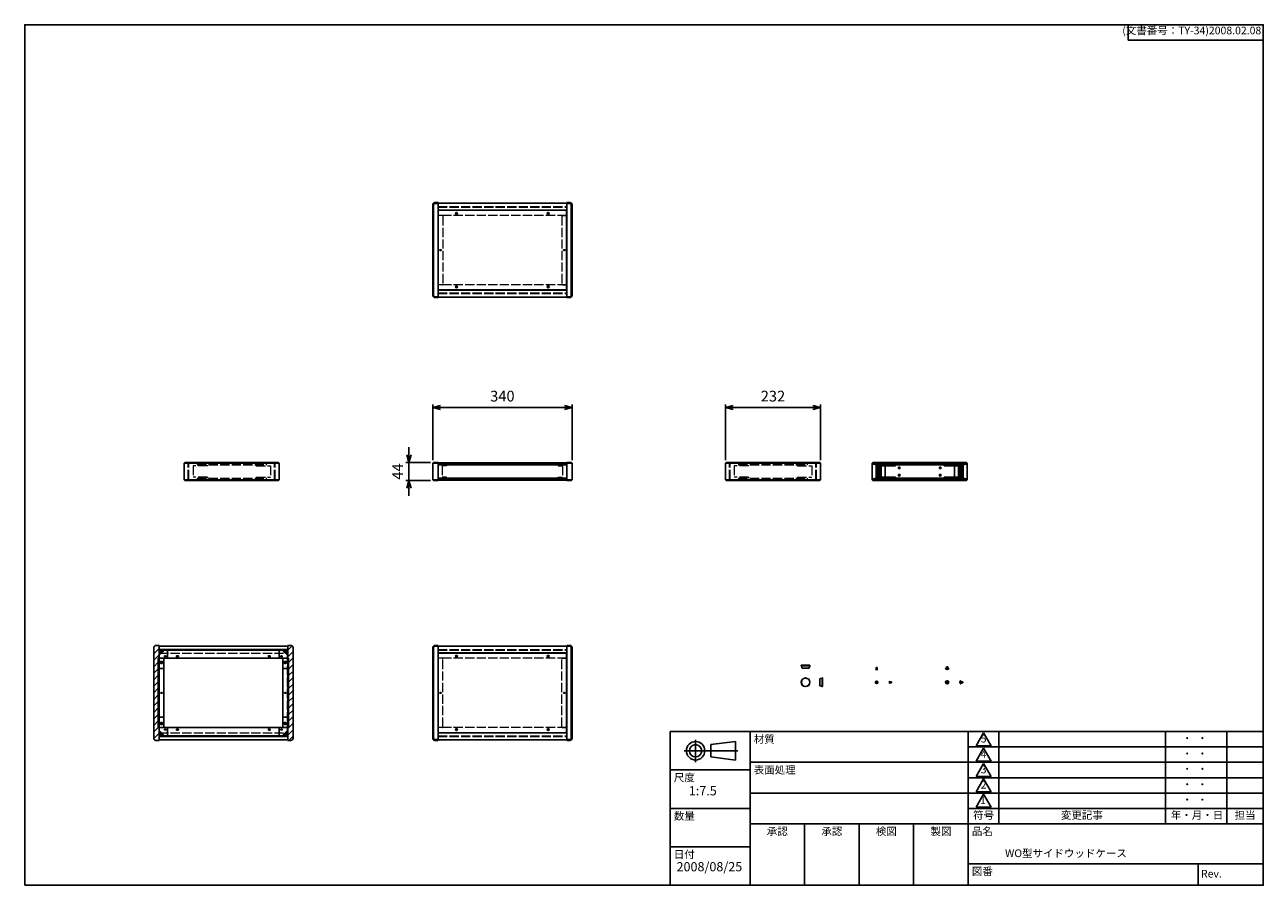
# Model space of a CAD drawing. Units: millimetres. Extents: x 0 to 3023, y 0 to 2100.
import ezdxf
from ezdxf.enums import TextEntityAlignment as Align

# ---------------------------------------------------------------- set-up
doc = ezdxf.new("R2010")
doc.units = ezdxf.units.MM
doc.header["$LTSCALE"] = 7.5
doc.linetypes.add('AM_ISO02W050x2', pattern=[3.75, 3, -0.75])
doc.linetypes.add('gen7a', pattern=[6.875, 4.75, -0.875, 0.375, -0.875])
doc.layers.add('7A', color=4, linetype='gen7a')
doc.layers.add('RAHM2', color=1, linetype='Continuous')
for name, color, linetype, lineweight in [('AM_5', 3, 'Continuous', 25), ('AM_8', 1, 'Continuous', 25), ('側板', 7, 'Continuous', 25), ('側板0', 7, 'AM_ISO02W050x2', 13), ('固定金具', 6, 'Continuous', 25), ('固定金具0', 6, 'AM_ISO02W050x2', 13), ('天板', 3, 'Continuous', 25), ('天板0', 3, 'AM_ISO02W050x2', 13), ('底板', 4, 'Continuous', 25), ('ｺﾞﾑ足', 8, 'Continuous', 25), ('ﾊﾟﾈﾙ', 5, 'Continuous', 25), ('ﾊﾟﾈﾙ0', 5, 'AM_ISO02W050x2', 13), ('ﾋﾞｽ', 8, 'Continuous', 25), ('ﾋﾞｽ0', 8, 'AM_ISO02W050x2', 13), ('ﾌﾚｰﾑ', 2, 'Continuous', 25), ('ﾌﾚｰﾑ0', 2, 'AM_ISO02W050x2', 13)]:
    doc.layers.add(name, color=color, linetype=linetype, lineweight=lineweight)
doc.styles.get("Standard").update_dxf_attribs({"font": 'ISOCP.SHX', "bigfont": 'EXTFONT.SHX'})
doc.dimstyles.new('AM_ISO$0', dxfattribs={"dimtxt": 3.5, "dimasz": 2.5, "dimexe": 1, "dimexo": 1, "dimgap": 1.5, "dimtad": 1, "dimdsep": 46, "dimtxsty": 'Standard', "dimblk": 'OPEN30', "dimcen": 0, "dimclrd": 256, "dimclre": 256, "dimclrt": 2, "dimadec": 0, "dimazin": 2, "dimtp": 0.1, "dimtm": 0.1, "dimtfac": 0.71, "dimtmove": 0, "dimatfit": 3, "dimldrblk": 'OPEN30', "dimfxl": 0, "dimlwd": -1, "dimlwe": -1, "dimarcsym": 0})

# ---------------------------------------------------------------- blocks, each defined once
blk = doc.blocks.new('TK-A3')
for p, q in [((359, 280), (359, 275)), ((359, 275), (403, 275))]:
    blk.add_line(p, q)
blk.add_lwpolyline([(0, 0), (403, 0), (403, 280), (0, 280)], close=True)
at = {"insert": (402.36, 276.11), "char_height": 2.5, "width": 43.0784, "attachment_point": 9}
blk.add_mtext('(文書番号：TY-34)2008.02.08', dxfattribs=at)
blk = doc.blocks.new('TK-TITLE')
for p, q in [((-193, 50), (-193, 0)), ((0, 50), (-193, 50)), ((-167, 50), (-167, 0)), ((-96, 50), (-96, 0)), ((0, 0), (0, 50)), ((-179.72, 45.75), (-171.72, 46.75)), ((-179.72, 41.75), (-179.72, 45.75)), ((-171.72, 46.75), (-171.72, 40.75)), ((-171.72, 40.75), (-179.72, 41.75)), ((-167, 37.5), (-193, 37.5)), ((-167, 40), (-96, 40)), ((-167, 30), (-96, 30)), ((-167, 25), (-193, 25)), ((-167, 20), (-96, 20)), ((-149.25, 20), (-149.25, 0)), ((-131.5, 20), (-131.5, 0)), ((-113.75, 20), (-113.75, 0)), ((-96, 20), (0, 20)), ((-167, 12.5), (-193, 12.5)), ((-96, 7), (0, 7)), ((-21.18, 0), (-21.18, 7)), ((-193, 0), (0, 0))]:
    blk.add_line(p, q)
for radius in [3, 2]:
    blk.add_circle((-184.72, 43.75), radius)
at = {"layer": '7A'}
for q in [(-184.72, 47.32), (-188.44, 43.75), (-170.94, 43.75), (-184.72, 40.04)]:
    blk.add_line((-184.72, 43.75), q, dxfattribs=at)
at = {"layer": 'RAHM2'}
for p, q in [((-91, 49.6), (-93.42, 45.4)), ((-88.58, 45.4), (-91, 49.6)), ((-86, 50), (-86, 20)), ((-31.82, 50), (-31.82, 20)), ((-11.82, 50), (-11.82, 20)), ((-96, 45), (0, 45)), ((-93.42, 45.4), (-88.58, 45.4)), ((-91, 44.6), (-93.42, 40.4)), ((-88.58, 40.4), (-91, 44.6)), ((-93.42, 40.4), (-88.58, 40.4)), ((-96, 40), (0, 40)), ((-91, 39.6), (-93.42, 35.4)), ((-88.58, 35.4), (-91, 39.6)), ((-96, 35), (0, 35)), ((-93.42, 35.4), (-88.58, 35.4)), ((-91, 34.6), (-93.42, 30.4)), ((-88.58, 30.4), (-91, 34.6)), ((-96, 30), (0, 30)), ((-93.42, 30.4), (-88.58, 30.4)), ((-91, 29.6), (-93.42, 25.4)), ((-88.58, 25.4), (-91, 29.6)), ((-96, 25), (0, 25)), ((-93.42, 25.4), (-88.58, 25.4))]:
    blk.add_line(p, q, dxfattribs=at)
for tag, p, height in [('GEN-TITLE-MAT1', (-148.96, 43.3), 3), ('GEN-TITLE-MAT2', (-148.96, 33.3), 3), ('GEN-TITLE-DES1', (-84.14, 12.83), 3.5), ('GEN-TITLE-DES2', (-84, 9.15), 2.5), ('GEN-TITLE-NR1', (-84, 2), 3), ('GEN-TITLE-NR2', (-8, 1.71), 2.5)]:
    blk.add_attdef(tag, p, '', height=height)
for tag, p in [('GEN-TITLE-SCA', (-177.82, 28.3)), ('GEN-TITLE-QTY', (-175.61, 15.8))]:
    blk.add_attdef(tag, text='', height=3).set_placement(p, align=Align.BOTTOM_RIGHT)
blk.add_attdef('GEN-TITLE-DAT', text='', height=3).set_placement((-180.22, 3.59), align=Align.BOTTOM_CENTER)
for s, p in [('5', (-91, 45.65)), ('4', (-91, 40.65)), ('3', (-91, 35.65)), ('2', (-91, 30.65)), ('1', (-91.19, 25.65))]:
    blk.add_text(s, height=2.5, dxfattribs=at).set_placement(p, align=Align.BOTTOM_CENTER)
at = {"layer": 'RAHM2', "char_height": 2.5}
for s, insert, width, attachment_point in [('材質', (-165.8, 48.8), 60, 1), ('・  ・   ', (-22.28, 47.5), 20, 5), ('・  ・   ', (-22.28, 42.5), 20, 5), ('尺度', (-191.8, 36.3), 20, 1), ('表面処理', (-165.8, 38.8), 60, 1), ('・  ・   ', (-22.28, 37.5), 20, 5), ('・  ・   ', (-22.28, 32.5), 20, 5), ('・  ・   ', (-22.28, 27.5), 20, 5), ('符号', (-91, 22.5), 10, 5), ('変更記事', (-59, 22.5), 45, 5), ('年・月・日', (-21.56, 22.5), 20, 5), ('担当', (-5.91, 22.5), 15, 5), ('数量', (-191.8, 23.8), 20, 1), ('承認', (-158.13, 18.8), 17, 2), ('承認', (-140.38, 18.8), 17, 2), ('検図', (-122.63, 18.8), 17, 2), ('製図', (-104.88, 18.8), 17, 2), ('品名', (-94.8, 18.8), 90, 1), ('日付', (-191.8, 11.3), 60, 1), ('図番', (-94.8, 5.8), 90, 1), ('Rev.', (-16.86, 3.43), 7.9365, 5)]:
    blk.add_mtext(s, dxfattribs=dict(at, insert=insert, width=width, attachment_point=attachment_point))
blk = doc.blocks.new('A$C167B40D0')
at = {"layer": 'ﾋﾞｽ'}
for p, q in [((-1.9, -0.4), (-1.9, 0.4)), ((-1.9, 0.4), (-1.6, 0.4)), ((-0.4, 1.6), (-0.4, 1.8)), ((-0.4, 1.8), (0.4, 1.8)), ((0.4, 1.8), (0.4, 1.6)), ((1.6, 0.4), (1.8, 0.4)), ((1.8, 0.4), (1.8, -0.4)), ((-1.6, -0.4), (-1.9, -0.4)), ((-0.4, -1.9), (-0.4, -1.6)), ((0.4, -1.9), (-0.4, -1.9)), ((0.4, -1.6), (0.4, -1.9)), ((1.8, -0.4), (1.6, -0.4))]:
    blk.add_line(p, q, dxfattribs=at)
for radius in [3.9, 3.15]:
    blk.add_circle((0, 0), radius, dxfattribs=at)
for centre, start, end in [((-1.6, 1.6), 270, 0), ((1.6, 1.6), 180, 270), ((-1.6, -1.6), 0, 90), ((1.6, -1.6), 90, 180)]:
    blk.add_arc(centre, 1.18, start, end, dxfattribs=at)
blk = doc.blocks.new('A$C0B91240F')
at = {"layer": 'ﾋﾞｽ'}
for p, q in [((-1.8, 0.4), (-1.6, 0.4)), ((-1.8, -0.4), (-1.8, 0.4)), ((-0.4, 1.6), (-0.4, 1.8)), ((-0.4, 1.8), (0.4, 1.8)), ((0.4, 1.8), (0.4, 1.6)), ((1.6, 0.4), (1.8, 0.4)), ((1.8, 0.4), (1.8, -0.4)), ((-1.6, -0.4), (-1.8, -0.4)), ((-0.4, -1.8), (-0.4, -1.6)), ((0.4, -1.8), (-0.4, -1.8)), ((0.4, -1.6), (0.4, -1.8)), ((1.8, -0.4), (1.6, -0.4))]:
    blk.add_line(p, q, dxfattribs=at)
blk.add_circle((0, 0), 3, dxfattribs=at)
for centre, start, end in [((-1.6, 1.6), 270, 0), ((1.6, 1.6), 180, 270), ((-1.6, -1.6), 0, 90), ((1.6, -1.6), 90, 180)]:
    blk.add_arc(centre, 1.15, start, end, dxfattribs=at)
blk = doc.blocks.new('A$C27853CC4')
at = {"layer": 'ﾋﾞｽ'}
for p, q in [((0, 3), (0, -3)), ((0, 3), (0.2, 3)), ((1.9, 1.3), (0.2, 3)), ((0.2, -3), (0.2, 3)), ((2.8, 1.5), (2, 1.3)), ((5, 1.5), (2.8, 1.5)), ((2.8, -1.5), (2.8, 1.5)), ((5, 1.5), (5, -1.5)), ((0, -3), (0.2, -3)), ((0.2, -3), (1.9, -1.3)), ((2, -1.3), (2.8, -1.5)), ((2.8, -1.5), (5, -1.5))]:
    blk.add_line(p, q, dxfattribs=at)
for centre, start, end in [((2.1, 1.6), 225, 270), ((2.1, -1.5), 90, 135)]:
    blk.add_arc(centre, 0.3, start, end, dxfattribs=at)
at = {"layer": 'ﾋﾞｽ0'}
for p, q in [((1.8, -1.5), (1.8, 1.5)), ((2.1, 1.2), (5, 1.2)), ((5, -1.2), (2.1, -1.2))]:
    blk.add_line(p, q, dxfattribs=at)
blk = doc.blocks.new('A$C04390E27')
at = {"layer": 'ﾋﾞｽ'}
for p, q in [((-0.5, 3.1), (-1.8, 3)), ((-1.8, 3), (-1.8, -3)), ((-0.5, -3.9), (-0.5, 3.9)), ((-0.5, 3.9), (0, 3.9)), ((0, -3.9), (0, 3.9)), ((0, 1.3), (0.7, 1.5)), ((4.5, 1.5), (0.7, 1.5)), ((0.7, -1.5), (0.7, 1.5)), ((4.5, -1.5), (4.5, 1.5)), ((-0.5, -3.1), (-1.8, -3)), ((-0.5, -3.9), (0, -3.9)), ((0, -1.3), (0.7, -1.5)), ((0.7, -1.5), (4.5, -1.5))]:
    blk.add_line(p, q, dxfattribs=at)
blk.add_arc((5.6, 0), 7.98, 157.6435, 202.3565, dxfattribs=at)
at = {"layer": 'ﾋﾞｽ0'}
for p, q in [((0, 1.2), (4.5, 1.2)), ((0, -1.2), (4.5, -1.2))]:
    blk.add_line(p, q, dxfattribs=at)
blk = doc.blocks.new('_Open30')
at = {"color": 0, "linetype": 'ByBlock', "lineweight": -2}
for p, q in [((-1, 0.27), (0, 0)), ((0, 0), (-1, -0.27)), ((0, 0), (-1, 0))]:
    blk.add_line(p, q, dxfattribs=at)
blk = doc.blocks.new('*D18')
at = {"layer": 'AM_5'}
for p, q in [((1710, 1037.2), (1710, 1173.4)), ((1923.3, 1165.9), (1728.8, 1165.9)), ((1942, 1037.2), (1942, 1173.4))]:
    blk.add_line(p, q, dxfattribs=at)
at = {"layer": 'Defpoints', "color": 0}
for p in [(1710, 1165.9), (1710, 1029.7), (1942, 1029.7)]:
    blk.add_point(p, dxfattribs=at)
at = {"layer": 'AM_5', "xscale": 18.75, "yscale": 18.75, "zscale": 18.75, "rotation": 180}
blk.add_blockref('_Open30', (1710, 1165.9), dxfattribs=at)
at = {"layer": 'AM_5', "xscale": 18.75, "yscale": 18.75, "zscale": 18.75}
blk.add_blockref('_Open30', (1942, 1165.9), dxfattribs=at)
at = {"layer": 'AM_5', "color": 2, "insert": (1826, 1190.3), "char_height": 26.25, "attachment_point": 5}
blk.add_mtext('232', dxfattribs=at)
blk = doc.blocks.new('*D19')
at = {"layer": 'AM_5'}
for p, q in [((995.6, 1037.2), (995.6, 1173.4)), ((1316.8, 1165.9), (1014.3, 1165.9)), ((1335.6, 1037.2), (1335.6, 1173.4))]:
    blk.add_line(p, q, dxfattribs=at)
at = {"layer": 'Defpoints', "color": 0}
for p in [(995.6, 1165.9), (995.6, 1029.7), (1335.6, 1029.7)]:
    blk.add_point(p, dxfattribs=at)
at = {"layer": 'AM_5', "xscale": 18.75, "yscale": 18.75, "zscale": 18.75, "rotation": 180}
blk.add_blockref('_Open30', (995.6, 1165.9), dxfattribs=at)
at = {"layer": 'AM_5', "xscale": 18.75, "yscale": 18.75, "zscale": 18.75}
blk.add_blockref('_Open30', (1335.6, 1165.9), dxfattribs=at)
at = {"layer": 'AM_5', "color": 2, "insert": (1165.6, 1190.3), "char_height": 26.25, "attachment_point": 5}
blk.add_mtext('340', dxfattribs=at)
blk = doc.blocks.new('*D20')
at = {"layer": 'AM_5'}
for p, q in [((937.7, 1050.4), (937.7, 1069.2)), ((990.1, 1031.7), (930.2, 1031.7)), ((937.7, 1031.7), (937.7, 987.7)), ((990.1, 987.7), (930.2, 987.7)), ((937.7, 968.9), (937.7, 950.2))]:
    blk.add_line(p, q, dxfattribs=at)
at = {"layer": 'Defpoints', "color": 0}
for p in [(997.6, 1031.7), (937.7, 987.7), (997.6, 987.7)]:
    blk.add_point(p, dxfattribs=at)
at = {"layer": 'AM_5', "xscale": 18.75, "yscale": 18.75, "zscale": 18.75}
for p, rotation in [((937.7, 1031.7), 270), ((937.7, 987.7), 90)]:
    blk.add_blockref('_Open30', p, dxfattribs=dict(at, rotation=rotation))
at = {"layer": 'AM_5', "color": 2, "insert": (913.3, 1009.7), "char_height": 26.25, "attachment_point": 5, "rotation": 90}
blk.add_mtext('44', dxfattribs=at)
blk = doc.blocks.new('A$C6E550556')
at = {"layer": 'ｺﾞﾑ足'}
for p, q in [((-10.5, 0), (10.5, 0)), ((-10.5, 0), (-10.5, -1)), ((10.5, 0), (10.5, -1)), ((-10.5, -1), (10.5, -1)), ((-9, -5.9), (-10.3, -1)), ((-7.5, -7), (7.5, -7)), ((9, -5.9), (10.3, -1))]:
    blk.add_line(p, q, dxfattribs=at)
for centre, start, end in [((-7.5, -5.5), 195, 270), ((7.5, -5.5), 270, 345)]:
    blk.add_arc(centre, 1.5, start, end, dxfattribs=at)
blk = doc.blocks.new('A$C0FC4255B')
at = {"layer": 'ｺﾞﾑ足'}
for radius in [10.5, 10.3]:
    blk.add_circle((0, 0), radius, dxfattribs=at)

msp = doc.modelspace()

# ---------------------------------------------------------------- hatches: boundary and pattern name
at = {"layer": 'AM_8'}
h = msp.add_hatch(dxfattribs=at)
h.set_pattern_fill('_U', color=256, scale=3.75, angle=45, style=0, double=1, pattern_type=0)
h.set_pattern_definition([(45, (2353.1846, 233.9938), (-2.65165, 2.65165), []), (135, (2353.1846, 233.9938), (-2.65165, -2.65165), [])])
h.paths.add_polyline_path([(2099.63, 1027.694), (2086.93, 1027.694), (2086.63, 1027.694), (2086.63, 1030.694), (2069.63, 1030.694), (2069.63, 1027.694), (2078.03, 1025.694), (2078.03, 1028.194), (2079.63, 1028.194), (2079.63, 1025.694), (2099.63, 1025.694)])
h = msp.add_hatch(dxfattribs=at)
h.set_pattern_fill('_U', color=256, scale=6.75, angle=45, style=0, pattern_type=0)
h.set_pattern_definition([(45, (0, 0), (-4.77297, 4.77297), [])])
h.paths.add_polyline_path([(2079.58, 991.194), (2079.58, 1028.194), (2078.08, 1028.194), (2078.08, 991.194)])
h = msp.add_hatch(dxfattribs=at)
h.set_pattern_fill('_U', color=256, scale=11.25, angle=135, style=0, pattern_type=0)
h.set_pattern_definition([(135, (2358.235, 233.994), (-7.95495, -7.95495), [])])
h.paths.add_polyline_path([(2099.68, 1027.694), (2281.43, 1027.694), (2281.43, 1029.694), (2086.93, 1029.694), (2086.93, 1027.694), (2099.63, 1027.694)])
h = msp.add_hatch(dxfattribs=at)
h.set_pattern_fill('_U', color=256, scale=3.75, angle=45, style=0, double=1, pattern_type=0)
h.set_pattern_definition([(45, (2423.1846, 233.9938), (-2.65165, 2.65165), []), (135, (2423.1846, 233.9938), (-2.65165, -2.65165), [])])
h.paths.add_polyline_path([(2298.73, 1030.694), (2281.73, 1030.694), (2281.73, 1027.694), (2268.73, 1027.694), (2268.73, 1025.694), (2288.73, 1025.694), (2288.73, 1028.194), (2288.78, 1028.194), (2290.28, 1028.194), (2290.33, 1028.194), (2290.33, 1025.694), (2298.73, 1027.694)])
h = msp.add_hatch(dxfattribs=at)
h.set_pattern_fill('_U', color=256, scale=4.5, angle=45, style=0, pattern_type=0)
h.set_pattern_definition([(45, (0, 0), (-3.1819805, 3.1819805), [])])
h.paths.add_polyline_path([(2288.78, 1028.194), (2288.78, 991.194), (2290.28, 991.194), (2290.28, 1028.194)])
h = msp.add_hatch(dxfattribs=at)
h.set_pattern_fill('_U', color=256, scale=3.75, angle=45, style=0, double=1, pattern_type=0)
h.set_pattern_definition([(45, (2353.1846, 438.9938), (-2.65165, 2.65165), []), (135, (2353.1846, 438.9938), (-2.65165, -2.65165), [])])
h.paths.add_polyline_path([(2079.63, 991.194), (2078.03, 991.194), (2078.03, 993.694), (2069.63, 991.694), (2069.63, 988.694), (2086.63, 988.694), (2086.63, 991.694), (2086.93, 991.694), (2099.63, 991.694), (2099.63, 993.694), (2079.63, 993.694)])
h = msp.add_hatch(dxfattribs=at)
h.set_pattern_fill('_U', color=256, scale=11.25, angle=135, style=0, pattern_type=0)
h.set_pattern_definition([(135, (2368.755, 196.994), (-7.95495, -7.95495), [])])
h.paths.add_polyline_path([(2281.43, 991.694), (2268.73, 991.694), (2268.68, 991.694), (2099.68, 991.694), (2099.63, 991.694), (2086.93, 991.694), (2086.93, 989.694), (2281.43, 989.694)])
h = msp.add_hatch(dxfattribs=at)
h.set_pattern_fill('_U', color=256, scale=3.75, angle=45, style=0, double=1, pattern_type=0)
h.set_pattern_definition([(45, (2423.1846, 438.9938), (-2.65165, 2.65165), []), (135, (2423.1846, 438.9938), (-2.65165, -2.65165), [])])
h.paths.add_polyline_path([(2298.73, 991.694), (2290.33, 993.694), (2290.33, 991.194), (2288.73, 991.194), (2288.73, 993.694), (2268.73, 993.694), (2268.73, 991.694), (2281.43, 991.694), (2281.73, 991.694), (2281.73, 988.694), (2298.73, 988.694)])
h = msp.add_hatch(dxfattribs=at)
h.set_pattern_fill('_U', color=256, scale=11.25, angle=45, style=0, pattern_type=0)
h.set_pattern_definition([(45, (-191.031, 202.529), (-7.95495, 7.95495), [])])
edge = h.paths.add_edge_path()
edge.add_line((320.175, 353.298), (327.675, 353.298))
edge.add_line((327.675, 353.298), (327.675, 354.798))
edge.add_line((327.675, 354.798), (327.675, 364.798))
edge.add_line((327.675, 364.798), (327.675, 374.798))
edge.add_line((327.675, 374.798), (327.675, 384.798))
edge.add_line((327.675, 384.798), (325.675, 384.798))
edge.add_line((325.675, 384.798), (325.675, 553.798))
edge.add_line((325.675, 553.798), (327.675, 553.798))
edge.add_line((327.675, 553.798), (327.675, 563.798))
edge.add_line((327.675, 563.798), (327.675, 573.798))
edge.add_line((327.675, 573.798), (327.675, 583.798))
edge.add_line((327.675, 583.798), (327.675, 585.298))
edge.add_line((327.675, 585.298), (320.175, 585.298))
edge.add_arc((320.175, 579.798), 5.5, 90, 180)
edge.add_line((314.675, 579.798), (314.675, 358.798))
edge.add_arc((320.175, 358.798), 5.5, 180, 270)
h = msp.add_hatch(dxfattribs=at)
h.set_pattern_fill('_U', color=256, scale=11.25, angle=135, style=0, pattern_type=0)
h.set_pattern_definition([(135, (47.969, 244.744), (-7.95495, -7.95495), [])])
h.paths.add_polyline_path([(641.675, 575.348), (327.675, 575.348), (327.675, 573.848), (641.675, 573.848)])
h = msp.add_hatch(dxfattribs=at)
h.set_pattern_fill('_U', color=256, scale=11.25, angle=45, style=0, pattern_type=0)
h.set_pattern_definition([(45, (137.969, 244.744), (-7.95495, 7.95495), [])])
edge = h.paths.add_edge_path()
edge.add_line((649.175, 585.298), (641.675, 585.298))
edge.add_line((641.675, 585.298), (641.675, 553.798))
edge.add_line((641.675, 553.798), (643.675, 553.798))
edge.add_line((643.675, 553.798), (643.675, 384.798))
edge.add_line((643.675, 384.798), (641.675, 384.798))
edge.add_line((641.675, 384.798), (641.675, 353.298))
edge.add_line((641.675, 353.298), (649.175, 353.298))
edge.add_arc((649.175, 358.798), 5.5, 270, 360)
edge.add_line((654.675, 358.798), (654.675, 579.798))
edge.add_arc((649.175, 579.798), 5.5, 0, 90)
h = msp.add_hatch(dxfattribs=at)
h.set_pattern_fill('_U', color=256, scale=11.25, angle=45, style=0, pattern_type=0)
h.set_pattern_definition([(45, (-62.031, 244.744), (-7.95495, 7.95495), [])])
h.paths.add_polyline_path([(327.675, 384.798), (327.675, 553.798), (325.675, 553.798), (325.675, 384.798)])
h = msp.add_hatch(dxfattribs=at)
h.set_pattern_fill('_U', color=256, scale=2.5, angle=45, style=0, double=1, pattern_type=0)
h.set_pattern_definition([(45, (-62.0314, 376.467), (-1.767767, 1.767767), []), (135, (-62.0314, 376.467), (-1.767767, -1.767767), [])])
edge = h.paths.add_edge_path()
edge.add_line((330.675, 563.798), (333.125, 566.248))
edge.add_line((333.125, 566.248), (333.125, 567.048))
edge.add_arc((333.125, 568.348), 1.3, 0, 270, ccw=False)
edge.add_line((334.425, 568.348), (335.225, 568.348))
edge.add_line((335.225, 568.348), (337.675, 570.798))
edge.add_line((337.675, 570.798), (337.675, 573.798))
edge.add_line((337.675, 573.798), (327.675, 573.798))
edge.add_line((327.675, 573.798), (327.675, 563.798))
edge.add_line((327.675, 563.798), (330.675, 563.798))
h = msp.add_hatch(dxfattribs=at)
h.set_pattern_fill('_U', color=256, scale=2.5, angle=45, style=0, double=1, pattern_type=0)
h.set_pattern_definition([(45, (242.2752, 375.6568), (-1.767767, 1.767767), []), (135, (242.2752, 375.6568), (-1.767767, -1.767767), [])])
edge = h.paths.add_edge_path()
edge.add_line((636.225, 566.248), (638.675, 563.798))
edge.add_line((638.675, 563.798), (641.675, 563.798))
edge.add_line((641.675, 563.798), (641.675, 573.798))
edge.add_line((641.675, 573.798), (631.675, 573.798))
edge.add_line((631.675, 573.798), (631.675, 570.798))
edge.add_line((631.675, 570.798), (634.125, 568.348))
edge.add_line((634.125, 568.348), (634.925, 568.348))
edge.add_arc((636.225, 568.348), 1.3, -90, 180, ccw=False)
edge.add_line((636.225, 567.048), (636.225, 566.248))
h = msp.add_hatch(dxfattribs=at)
h.set_pattern_fill('_U', color=256, scale=11.25, angle=45, style=0, pattern_type=0)
h.set_pattern_definition([(45, (136.668, 243.964), (-7.95495, 7.95495), [])])
h.paths.add_polyline_path([(641.675, 553.798), (641.675, 384.798), (643.675, 384.798), (643.675, 553.798)])
h = msp.add_hatch(dxfattribs=at)
h.set_pattern_fill('_U', color=256, scale=2.5, angle=45, style=0, double=1, pattern_type=0)
h.set_pattern_definition([(45, (-62.0314, 174.7438), (-1.767767, 1.767767), []), (135, (-62.0314, 174.7438), (-1.767767, -1.767767), [])])
edge = h.paths.add_edge_path()
edge.add_line((337.675, 364.798), (337.675, 367.798))
edge.add_line((337.675, 367.798), (335.225, 370.248))
edge.add_line((335.225, 370.248), (334.425, 370.248))
edge.add_arc((333.125, 370.248), 1.3, 90, 360, ccw=False)
edge.add_line((333.125, 371.548), (333.125, 372.348))
edge.add_line((333.125, 372.348), (330.675, 374.798))
edge.add_line((330.675, 374.798), (327.675, 374.798))
edge.add_line((327.675, 374.798), (327.675, 364.798))
edge.add_line((327.675, 364.798), (334.345, 364.798))
edge.add_line((334.345, 364.798), (337.675, 364.798))
h = msp.add_hatch(dxfattribs=at)
h.set_pattern_fill('_U', color=256, scale=11.25, angle=135, style=0, pattern_type=0)
h.set_pattern_definition([(135, (47.969, 174.744), (-7.95495, -7.95495), [])])
h.paths.add_polyline_path([(641.675, 364.748), (327.675, 364.748), (327.675, 363.248), (641.675, 363.248)])
h = msp.add_hatch(dxfattribs=at)
h.set_pattern_fill('_U', color=256, scale=2.5, angle=45, style=0, double=1, pattern_type=0)
h.set_pattern_definition([(45, (246.7084, 174.7438), (-1.767767, 1.767767), []), (135, (246.7084, 174.7438), (-1.767767, -1.767767), [])])
edge = h.paths.add_edge_path()
edge.add_line((641.675, 374.798), (638.675, 374.798))
edge.add_line((638.675, 374.798), (636.225, 372.348))
edge.add_line((636.225, 372.348), (636.225, 371.548))
edge.add_arc((636.225, 370.248), 1.3, -180, 90, ccw=False)
edge.add_line((634.925, 370.248), (634.125, 370.248))
edge.add_line((634.125, 370.248), (631.675, 367.798))
edge.add_line((631.675, 367.798), (631.675, 364.798))
edge.add_line((631.675, 364.798), (641.675, 364.798))
edge.add_line((641.675, 364.798), (641.675, 374.798))

# ---------------------------------------------------------------- linework, layer by layer
at = {"layer": '側板'}
for p, q in [((1001.077, 1666.09), (1008.577, 1666.09)), ((1001.077, 1664.09), (1008.577, 1664.09)), ((1008.577, 1434.09), (1008.577, 1666.09)), ((1330.077, 1666.09), (1322.577, 1666.09)), ((1322.577, 1434.09), (1322.577, 1666.09)), ((1330.077, 1664.09), (1322.577, 1664.09)), ((995.577, 1439.59), (995.577, 1660.59)), ((997.577, 1439.59), (997.577, 1660.59)), ((1333.577, 1439.59), (1333.577, 1660.59)), ((1335.577, 1439.59), (1335.577, 1660.59)), ((1001.077, 1436.09), (1008.577, 1436.09)), ((1001.077, 1434.09), (1008.577, 1434.09)), ((1330.077, 1436.09), (1322.577, 1436.09)), ((1330.077, 1434.09), (1322.577, 1434.09)), ((391.137, 1031.694), (389.137, 1029.694)), ((389.137, 1029.694), (389.137, 989.694)), ((389.137, 1029.694), (621.137, 1029.694)), ((391.137, 1031.694), (619.137, 1031.694)), ((621.137, 1029.694), (619.137, 1031.694)), ((621.137, 989.694), (621.137, 1029.694)), ((997.577, 1031.694), (995.577, 1029.694)), ((995.577, 1029.694), (995.577, 989.694)), ((1008.577, 1029.694), (995.577, 1029.694)), ((997.577, 1031.694), (1008.577, 1031.694)), ((1008.577, 1031.694), (1008.577, 987.694)), ((1333.577, 1031.694), (1322.577, 1031.694)), ((1322.577, 1031.694), (1322.577, 987.694)), ((1322.577, 1029.694), (1335.577, 1029.694)), ((1333.577, 1031.694), (1335.577, 1029.694)), ((1335.577, 1029.694), (1335.577, 989.694)), ((1712.016, 1031.694), (1710.016, 1029.694)), ((1710.016, 1029.694), (1710.016, 989.694)), ((1710.016, 1029.694), (1942.016, 1029.694)), ((1712.016, 1031.694), (1940.016, 1031.694)), ((1942.016, 1029.694), (1940.016, 1031.694)), ((1942.016, 989.694), (1942.016, 1029.694)), ((2068.18, 1029.694), (2070.18, 1031.694)), ((2068.18, 989.694), (2068.18, 1029.694)), ((2298.18, 1031.694), (2070.18, 1031.694)), ((2268.68, 1027.694), (2099.68, 1027.694)), ((2099.68, 1025.594), (2099.68, 1027.694)), ((2268.68, 1027.694), (2268.68, 1025.594)), ((2298.18, 1031.694), (2300.18, 1029.694)), ((2300.18, 1029.694), (2300.18, 989.694)), ((2268.68, 1025.694), (2099.68, 1025.694)), ((2099.68, 995.794), (2099.68, 1023.594)), ((2268.68, 1023.594), (2268.68, 995.794)), ((389.137, 989.694), (391.137, 987.694)), ((389.137, 989.694), (621.137, 989.694)), ((391.137, 987.694), (619.137, 987.694)), ((619.137, 987.694), (621.137, 989.694)), ((995.577, 989.694), (997.577, 987.694)), ((1008.577, 989.694), (995.577, 989.694)), ((997.577, 987.694), (1008.577, 987.694)), ((1322.577, 989.694), (1335.577, 989.694)), ((1333.577, 987.694), (1322.577, 987.694)), ((1335.577, 989.694), (1333.577, 987.694)), ((1710.016, 989.694), (1712.016, 987.694)), ((1710.016, 989.694), (1942.016, 989.694)), ((1712.016, 987.694), (1940.016, 987.694)), ((1940.016, 987.694), (1942.016, 989.694)), ((2070.18, 987.694), (2068.18, 989.694)), ((2298.18, 987.694), (2070.18, 987.694)), ((2099.68, 991.694), (2099.68, 993.794)), ((2268.68, 993.694), (2099.68, 993.694)), ((2268.68, 991.694), (2099.68, 991.694)), ((2268.68, 993.794), (2268.68, 991.694)), ((2300.18, 989.694), (2298.18, 987.694)), ((314.675, 579.798), (314.675, 358.798)), ((320.175, 585.298), (327.675, 585.298)), ((327.675, 585.298), (327.675, 353.298)), ((649.175, 585.298), (641.675, 585.298)), ((641.675, 585.298), (641.675, 353.298)), ((654.675, 579.798), (654.675, 358.798)), ((995.577, 579.798), (995.577, 358.798)), ((997.577, 579.798), (997.577, 358.798)), ((1001.077, 585.298), (1008.577, 585.298)), ((1001.077, 583.298), (1008.577, 583.298)), ((1008.577, 585.298), (1008.577, 353.298)), ((1330.077, 585.298), (1322.577, 585.298)), ((1322.577, 585.298), (1322.577, 353.298)), ((1330.077, 583.298), (1322.577, 583.298)), ((1333.577, 579.798), (1333.577, 358.798)), ((1335.577, 579.798), (1335.577, 358.798)), ((337.675, 553.798), (325.675, 553.798)), ((325.675, 384.798), (325.675, 553.798)), ((339.675, 386.798), (339.675, 551.798)), ((629.675, 386.798), (629.675, 551.798)), ((631.675, 553.798), (643.675, 553.798)), ((643.675, 384.798), (643.675, 553.798)), ((337.675, 384.798), (325.675, 384.798)), ((631.675, 384.798), (643.675, 384.798)), ((320.175, 353.298), (327.675, 353.298)), ((649.175, 353.298), (641.675, 353.298)), ((1001.077, 355.298), (1008.577, 355.298)), ((1001.077, 353.298), (1008.577, 353.298)), ((1330.077, 355.298), (1322.577, 355.298)), ((1330.077, 353.298), (1322.577, 353.298))]:
    msp.add_line(p, q, dxfattribs=at)
for centre, radius in [((1014.577, 1550.09), 1.3), ((1316.577, 1550.09), 1.3), ((2134.18, 1018.694), 2), ((2134.18, 1000.694), 2), ((2234.18, 1018.694), 2), ((2234.18, 1000.694), 2), ((333.675, 543.798), 1.75), ((635.675, 543.798), 1.75), ((333.675, 469.298), 1.3), ((635.675, 469.298), 1.3), ((1014.577, 469.298), 1.3), ((1316.577, 469.298), 1.3), ((333.675, 394.798), 1.75), ((635.675, 394.798), 1.75)]:
    msp.add_circle(centre, radius, dxfattribs=at)
for centre, radius, start, end in [((1001.077, 1660.59), 5.5, 90, 180), ((1001.077, 1660.59), 3.5, 90, 180), ((1330.077, 1660.59), 5.5, 0, 90), ((1330.077, 1660.59), 3.5, 0, 90), ((1001.077, 1439.59), 5.5, 180, 270), ((1001.077, 1439.59), 3.5, 180, 270), ((1330.077, 1439.59), 5.5, 270, 0), ((1330.077, 1439.59), 3.5, 270, 0), ((320.175, 579.798), 5.5, 90, 180), ((649.175, 579.798), 5.5, 0, 90), ((1001.077, 579.798), 5.5, 90, 180), ((1001.077, 579.798), 3.5, 90, 180), ((1330.077, 579.798), 5.5, 0, 90), ((1330.077, 579.798), 3.5, 0, 90), ((337.675, 551.798), 2, 0, 90), ((631.675, 551.798), 2, 90, 180), ((337.675, 386.798), 2, 270, 0), ((631.675, 386.798), 2, 180, 270), ((320.175, 358.798), 5.5, 180, 270), ((649.175, 358.798), 5.5, 270, 0), ((1001.077, 358.798), 5.5, 180, 270), ((1001.077, 358.798), 3.5, 180, 270), ((1330.077, 358.798), 5.5, 270, 0), ((1330.077, 358.798), 3.5, 270, 0)]:
    msp.add_arc(centre, radius, start, end, dxfattribs=at)
at = {"layer": '側板0'}
for p, q in [((1018.577, 1634.59), (1008.577, 1634.59)), ((1020.577, 1632.59), (1020.577, 1467.59)), ((1310.577, 1632.59), (1310.577, 1467.59)), ((1312.577, 1634.59), (1322.577, 1634.59)), ((1018.577, 1465.59), (1008.577, 1465.59)), ((1312.577, 1465.59), (1322.577, 1465.59)), ((420.637, 1027.694), (420.637, 1025.694)), ((420.637, 1027.694), (589.637, 1027.694)), ((589.637, 1025.694), (589.637, 1027.694)), ((1741.516, 1027.694), (1741.516, 1025.694)), ((1741.516, 1027.694), (1910.516, 1027.694)), ((1910.516, 1025.694), (1910.516, 1027.694)), ((420.637, 1025.694), (589.637, 1025.694)), ((1741.516, 1025.694), (1910.516, 1025.694)), ((420.637, 993.694), (420.637, 991.694)), ((420.637, 993.694), (589.637, 993.694)), ((420.637, 991.694), (589.637, 991.694)), ((589.637, 991.694), (589.637, 993.694)), ((1741.516, 993.694), (1741.516, 991.694)), ((1741.516, 993.694), (1910.516, 993.694)), ((1741.516, 991.694), (1910.516, 991.694)), ((1910.516, 991.694), (1910.516, 993.694)), ((1018.577, 553.798), (1008.577, 553.798)), ((1020.577, 386.798), (1020.577, 551.798)), ((1310.577, 386.798), (1310.577, 551.798)), ((1312.577, 553.798), (1322.577, 553.798)), ((1018.577, 384.798), (1008.577, 384.798)), ((1312.577, 384.798), (1322.577, 384.798))]:
    msp.add_line(p, q, dxfattribs=at)
for centre, radius in [((1014.577, 1550.09), 1.5), ((1316.577, 1550.09), 1.5), ((333.675, 543.798), 3.25), ((635.675, 543.798), 3.25), ((333.675, 469.298), 1.5), ((635.675, 469.298), 1.5), ((1014.577, 469.298), 1.5), ((1316.577, 469.298), 1.5), ((333.675, 394.798), 3.25), ((635.675, 394.798), 3.25)]:
    msp.add_circle(centre, radius, dxfattribs=at)
for centre, start, end in [((1018.577, 1632.59), 0, 90), ((1312.577, 1632.59), 90, 180), ((1018.577, 1467.59), 270, 0), ((1312.577, 1467.59), 180, 270), ((1018.577, 551.798), 0, 90), ((1312.577, 551.798), 90, 180), ((1018.577, 386.798), 270, 0), ((1312.577, 386.798), 180, 270)]:
    msp.add_arc(centre, 2, start, end, dxfattribs=at)
at = {"layer": '固定金具'}
for p, q in [((2079.68, 1025.594), (2124.68, 1025.594)), ((2079.68, 1025.594), (2079.68, 993.794)), ((2124.68, 1023.594), (2079.68, 1023.594)), ((2082.68, 1023.594), (2082.68, 995.794)), ((2085.13, 1023.594), (2085.13, 995.794)), ((2086.43, 1023.594), (2086.43, 995.794)), ((2087.23, 1023.594), (2087.23, 995.794)), ((2089.68, 1023.594), (2089.68, 995.794)), ((2099.68, 1023.594), (2099.68, 1025.594)), ((2124.68, 1023.594), (2124.68, 1025.594)), ((2288.68, 1025.594), (2243.68, 1025.594)), ((2243.68, 1023.594), (2243.68, 1025.594)), ((2243.68, 1023.594), (2288.68, 1023.594)), ((2268.68, 1023.594), (2268.68, 1025.594)), ((2278.68, 1023.594), (2278.68, 995.794)), ((2281.13, 1023.594), (2281.13, 995.794)), ((2281.93, 1023.594), (2281.93, 995.794)), ((2283.23, 1023.594), (2283.23, 995.794)), ((2285.68, 1023.594), (2285.68, 995.794)), ((2288.68, 1025.594), (2288.68, 993.794)), ((2124.68, 995.794), (2079.68, 995.794)), ((2079.68, 993.794), (2124.68, 993.794)), ((2099.68, 995.794), (2099.68, 993.794)), ((2124.68, 995.794), (2124.68, 993.794)), ((2243.68, 995.794), (2288.68, 995.794)), ((2243.68, 995.794), (2243.68, 993.794)), ((2288.68, 993.794), (2243.68, 993.794)), ((2268.68, 995.794), (2268.68, 993.794)), ((347.675, 573.798), (327.675, 573.798)), ((327.675, 573.798), (327.675, 529.798)), ((327.675, 563.798), (330.675, 563.798)), ((333.125, 566.248), (330.675, 563.798)), ((333.125, 567.048), (333.125, 566.248)), ((334.425, 568.348), (335.225, 568.348)), ((337.675, 570.798), (335.225, 568.348)), ((337.675, 573.798), (337.675, 570.798)), ((339.675, 552.798), (339.675, 529.798)), ((347.675, 553.798), (340.675, 553.798)), ((348.675, 554.798), (348.675, 572.798)), ((620.675, 554.798), (620.675, 572.798)), ((621.675, 573.798), (641.675, 573.798)), ((621.675, 553.798), (628.675, 553.798)), ((629.675, 552.798), (629.675, 529.798)), ((631.675, 573.798), (631.675, 570.798)), ((631.675, 570.798), (634.125, 568.348)), ((634.925, 568.348), (634.125, 568.348)), ((636.225, 567.048), (636.225, 566.248)), ((636.225, 566.248), (638.675, 563.798)), ((641.675, 563.798), (638.675, 563.798)), ((641.675, 573.798), (641.675, 529.798)), ((328.675, 528.798), (338.675, 528.798)), ((640.675, 528.798), (630.675, 528.798)), ((327.675, 364.798), (327.675, 408.798)), ((328.675, 409.798), (338.675, 409.798)), ((339.675, 385.798), (339.675, 408.798)), ((629.675, 385.798), (629.675, 408.798)), ((640.675, 409.798), (630.675, 409.798)), ((641.675, 364.798), (641.675, 408.798)), ((327.675, 374.798), (330.675, 374.798)), ((347.675, 364.798), (327.675, 364.798)), ((333.125, 372.348), (330.675, 374.798)), ((333.125, 371.548), (333.125, 372.348)), ((334.425, 370.248), (335.225, 370.248)), ((337.675, 367.798), (335.225, 370.248)), ((337.675, 364.798), (337.675, 367.798)), ((347.675, 384.798), (340.675, 384.798)), ((348.675, 383.798), (348.675, 365.798)), ((620.675, 383.798), (620.675, 365.798)), ((621.675, 384.798), (628.675, 384.798)), ((621.675, 364.798), (641.675, 364.798)), ((631.675, 367.798), (634.125, 370.248)), ((631.675, 364.798), (631.675, 367.798)), ((634.925, 370.248), (634.125, 370.248)), ((636.225, 372.348), (638.675, 374.798)), ((636.225, 371.548), (636.225, 372.348)), ((641.675, 374.798), (638.675, 374.798))]:
    msp.add_line(p, q, dxfattribs=at)
for centre in [(333.675, 543.798), (342.675, 558.798), (626.675, 558.798), (635.675, 543.798), (333.675, 394.798), (635.675, 394.798), (342.675, 379.798), (626.675, 379.798)]:
    msp.add_circle(centre, 1.3, dxfattribs=at)
for centre, radius, start, end in [((333.125, 568.348), 1.3, 0, 270), ((340.675, 552.798), 1, 90, 180), ((347.675, 572.798), 1, 0, 90), ((347.675, 554.798), 1, 270, 0), ((621.675, 572.798), 1, 90, 180), ((621.675, 554.798), 1, 180, 270), ((628.675, 552.798), 1, 0, 90), ((636.225, 568.348), 1.3, 270, 180), ((328.675, 529.798), 1, 180, 270), ((338.675, 529.798), 1, 270, 0), ((630.675, 529.798), 1, 180, 270), ((640.675, 529.798), 1, 270, 0), ((328.675, 408.798), 1, 90, 180), ((338.675, 408.798), 1, 0, 90), ((630.675, 408.798), 1, 90, 180), ((640.675, 408.798), 1, 0, 90), ((333.125, 370.248), 1.3, 90, 0), ((340.675, 385.798), 1, 180, 270), ((347.675, 383.798), 1, 0, 90), ((347.675, 365.798), 1, 270, 0), ((621.675, 383.798), 1, 90, 180), ((621.675, 365.798), 1, 180, 270), ((628.675, 385.798), 1, 270, 0), ((636.225, 370.248), 1.3, 180, 90)]:
    msp.add_arc(centre, radius, start, end, dxfattribs=at)
at = {"layer": '固定金具0'}
for p, q in [((445.637, 1023.594), (410.637, 1023.594)), ((410.637, 1023.594), (410.637, 995.794)), ((445.637, 1023.594), (445.637, 1025.594)), ((564.637, 1023.594), (564.637, 1025.594)), ((564.637, 1023.594), (599.637, 1023.594)), ((599.637, 1023.594), (599.637, 995.794)), ((1029.577, 1023.594), (1018.577, 1023.594)), ((1018.577, 1023.594), (1018.577, 995.794)), ((1029.577, 1025.594), (1029.577, 1023.594)), ((1301.577, 1025.594), (1301.577, 1023.594)), ((1301.577, 1023.594), (1312.577, 1023.594)), ((1312.577, 1023.594), (1312.577, 995.794)), ((1766.516, 1023.594), (1731.516, 1023.594)), ((1731.516, 1023.594), (1731.516, 995.794)), ((1766.516, 1023.594), (1766.516, 1025.594)), ((1885.516, 1023.594), (1885.516, 1025.594)), ((1885.516, 1023.594), (1920.516, 1023.594)), ((1920.516, 1023.594), (1920.516, 995.794)), ((445.637, 995.794), (410.637, 995.794)), ((445.637, 995.794), (445.637, 993.794)), ((564.637, 995.794), (599.637, 995.794)), ((564.637, 995.794), (564.637, 993.794)), ((1029.577, 995.794), (1018.577, 995.794)), ((1029.577, 993.794), (1029.577, 995.794)), ((1301.577, 995.794), (1312.577, 995.794)), ((1301.577, 993.794), (1301.577, 995.794)), ((1766.516, 995.794), (1731.516, 995.794)), ((1766.516, 995.794), (1766.516, 993.794)), ((1885.516, 995.794), (1920.516, 995.794)), ((1885.516, 995.794), (1885.516, 993.794))]:
    msp.add_line(p, q, dxfattribs=at)
for centre in [(333.675, 543.798), (342.675, 558.798), (626.675, 558.798), (635.675, 543.798), (333.675, 394.798), (635.675, 394.798), (342.675, 379.798), (626.675, 379.798)]:
    msp.add_circle(centre, 1.5, dxfattribs=at)
at = {"layer": '天板'}
for p, q in [((1008.827, 1647.34), (1008.827, 1452.84)), ((1322.327, 1647.34), (1008.827, 1647.34)), ((1322.327, 1647.34), (1322.327, 1452.84)), ((1322.327, 1452.84), (1008.827, 1452.84)), ((2086.93, 1029.694), (2281.43, 1029.694)), ((2086.93, 1027.694), (2086.93, 1029.694)), ((2086.93, 1027.694), (2281.43, 1027.694)), ((2281.43, 1027.694), (2281.43, 1029.694))]:
    msp.add_line(p, q, dxfattribs=at)
for centre in [(1053.577, 1639.59), (1277.577, 1639.59), (1053.577, 1460.59), (1277.577, 1460.59)]:
    msp.add_circle(centre, 2.25, dxfattribs=at)
at = {"layer": '天板0'}
for p, q in [((327.925, 566.548), (641.425, 566.548)), ((327.925, 372.048), (327.925, 566.548)), ((641.425, 372.048), (641.425, 566.548)), ((327.925, 372.048), (641.425, 372.048))]:
    msp.add_line(p, q, dxfattribs=at)
for centre in [(372.675, 558.798), (596.675, 558.798), (372.675, 379.798), (596.675, 379.798)]:
    msp.add_circle(centre, 2.25, dxfattribs=at)
at = {"layer": '底板'}
for p, q in [((2086.93, 991.694), (2281.43, 991.694)), ((2086.93, 991.694), (2086.93, 989.694)), ((2086.93, 989.694), (2281.43, 989.694)), ((2281.43, 991.694), (2281.43, 989.694)), ((1322.327, 566.548), (1008.827, 566.548)), ((1008.827, 372.048), (1008.827, 566.548)), ((1322.327, 372.048), (1322.327, 566.548)), ((1322.327, 372.048), (1008.827, 372.048))]:
    msp.add_line(p, q, dxfattribs=at)
for centre in [(1053.577, 558.798), (1277.577, 558.798), (1053.577, 379.798), (1277.577, 379.798)]:
    msp.add_circle(centre, 2.25, dxfattribs=at)
at = {"layer": 'ﾊﾟﾈﾙ'}
for p, q in [((1008.577, 991.194), (1008.577, 1028.194)), ((1322.577, 991.194), (1322.577, 1028.194)), ((2079.58, 1028.194), (2078.08, 1028.194)), ((2078.08, 991.194), (2078.08, 1028.194)), ((2079.58, 991.194), (2079.58, 1028.194)), ((2288.78, 1028.194), (2290.28, 1028.194)), ((2288.78, 991.194), (2288.78, 1028.194)), ((2290.28, 991.194), (2290.28, 1028.194)), ((2079.58, 991.194), (2078.08, 991.194)), ((2288.78, 991.194), (2290.28, 991.194)), ((327.675, 575.348), (641.675, 575.348)), ((327.675, 575.348), (327.675, 573.848)), ((641.675, 575.348), (641.675, 573.848)), ((327.675, 573.848), (641.675, 573.848)), ((327.675, 364.748), (641.675, 364.748)), ((327.675, 363.248), (327.675, 364.748)), ((327.675, 363.248), (641.675, 363.248)), ((641.675, 363.248), (641.675, 364.748))]:
    msp.add_line(p, q, dxfattribs=at)
at = {"layer": 'ﾊﾟﾈﾙ0'}
for p, q in [((1008.577, 1656.14), (1322.577, 1656.14)), ((1008.577, 1656.14), (1008.577, 1654.64)), ((1008.577, 1654.64), (1322.577, 1654.64)), ((1322.577, 1656.14), (1322.577, 1654.64)), ((1008.577, 1445.54), (1322.577, 1445.54)), ((1008.577, 1444.04), (1008.577, 1445.54)), ((1008.577, 1444.04), (1322.577, 1444.04)), ((1322.577, 1444.04), (1322.577, 1445.54)), ((400.537, 1028.194), (399.037, 1028.194)), ((399.037, 991.194), (399.037, 1028.194)), ((400.537, 991.194), (400.537, 1028.194)), ((609.737, 1028.194), (611.237, 1028.194)), ((609.737, 991.194), (609.737, 1028.194)), ((611.237, 991.194), (611.237, 1028.194)), ((1322.577, 1028.194), (1008.577, 1028.194)), ((1721.416, 1028.194), (1719.916, 1028.194)), ((1719.916, 991.194), (1719.916, 1028.194)), ((1721.416, 991.194), (1721.416, 1028.194)), ((1930.616, 1028.194), (1932.116, 1028.194)), ((1930.616, 991.194), (1930.616, 1028.194)), ((1932.116, 991.194), (1932.116, 1028.194)), ((400.537, 991.194), (399.037, 991.194)), ((609.737, 991.194), (611.237, 991.194)), ((1322.577, 991.194), (1008.577, 991.194)), ((1721.416, 991.194), (1719.916, 991.194)), ((1930.616, 991.194), (1932.116, 991.194)), ((1008.577, 575.348), (1322.577, 575.348)), ((1008.577, 575.348), (1008.577, 573.848)), ((1322.577, 575.348), (1322.577, 573.848)), ((1008.577, 573.848), (1322.577, 573.848)), ((1008.577, 364.748), (1322.577, 364.748)), ((1008.577, 363.248), (1008.577, 364.748)), ((1008.577, 363.248), (1322.577, 363.248)), ((1322.577, 363.248), (1322.577, 364.748))]:
    msp.add_line(p, q, dxfattribs=at)
at = {"layer": 'ﾌﾚｰﾑ'}
for p, q in [((1322.577, 1664.59), (1008.577, 1664.59)), ((1008.577, 1634.59), (1008.577, 1664.59)), ((1322.577, 1634.59), (1322.577, 1664.59)), ((1322.577, 1647.59), (1008.577, 1647.59)), ((1008.577, 1634.59), (1008.827, 1634.59)), ((1322.577, 1634.59), (1322.327, 1634.59)), ((1008.577, 1465.59), (1008.577, 1435.59)), ((1008.577, 1465.59), (1008.827, 1465.59)), ((1322.577, 1452.59), (1008.577, 1452.59)), ((1322.577, 1465.59), (1322.327, 1465.59)), ((1322.577, 1465.59), (1322.577, 1435.59)), ((1322.577, 1435.59), (1008.577, 1435.59)), ((1008.577, 1030.694), (1008.577, 1025.694)), ((1322.577, 1030.694), (1008.577, 1030.694)), ((1322.577, 1027.694), (1008.577, 1027.694)), ((1322.577, 1030.694), (1322.577, 1025.694)), ((2069.63, 1030.694), (2069.63, 1027.694)), ((2069.63, 1030.694), (2086.63, 1030.694)), ((2078.03, 1025.694), (2069.63, 1027.694)), ((2078.03, 1028.194), (2078.03, 1025.694)), ((2079.63, 1028.194), (2078.03, 1028.194)), ((2079.63, 1025.694), (2079.63, 1028.194)), ((2086.63, 1030.694), (2086.63, 1027.694)), ((2086.63, 1027.694), (2099.63, 1027.694)), ((2099.63, 1027.694), (2099.63, 1025.694)), ((2268.73, 1027.694), (2268.73, 1025.694)), ((2281.73, 1027.694), (2268.73, 1027.694)), ((2281.73, 1030.694), (2281.73, 1027.694)), ((2298.73, 1030.694), (2281.73, 1030.694)), ((2288.73, 1025.694), (2288.73, 1028.194)), ((2288.73, 1028.194), (2290.33, 1028.194)), ((2290.33, 1028.194), (2290.33, 1025.694)), ((2290.33, 1025.694), (2298.73, 1027.694)), ((2298.73, 1030.694), (2298.73, 1027.694)), ((1322.577, 1025.694), (1008.577, 1025.694)), ((2099.63, 1025.694), (2079.63, 1025.694)), ((2268.73, 1025.694), (2288.73, 1025.694)), ((1008.577, 993.694), (1008.577, 988.694)), ((1322.577, 993.694), (1008.577, 993.694)), ((1322.577, 991.694), (1008.577, 991.694)), ((1322.577, 988.694), (1008.577, 988.694)), ((1322.577, 993.694), (1322.577, 988.694)), ((2078.03, 993.694), (2069.63, 991.694)), ((2069.63, 988.694), (2069.63, 991.694)), ((2069.63, 988.694), (2086.63, 988.694)), ((2078.03, 991.194), (2078.03, 993.694)), ((2079.63, 991.194), (2078.03, 991.194)), ((2079.63, 993.694), (2079.63, 991.194)), ((2099.63, 993.694), (2079.63, 993.694)), ((2086.63, 988.694), (2086.63, 991.694)), ((2086.63, 991.694), (2099.63, 991.694)), ((2099.63, 991.694), (2099.63, 993.694)), ((2268.73, 991.694), (2268.73, 993.694)), ((2268.73, 993.694), (2288.73, 993.694)), ((2281.73, 991.694), (2268.73, 991.694)), ((2281.73, 988.694), (2281.73, 991.694)), ((2298.73, 988.694), (2281.73, 988.694)), ((2288.73, 993.694), (2288.73, 991.194)), ((2288.73, 991.194), (2290.33, 991.194)), ((2290.33, 991.194), (2290.33, 993.694)), ((2290.33, 993.694), (2298.73, 991.694)), ((2298.73, 988.694), (2298.73, 991.694)), ((327.675, 583.798), (641.675, 583.798)), ((327.675, 583.798), (327.675, 553.798)), ((327.675, 575.398), (641.675, 575.398)), ((327.675, 575.398), (327.675, 553.798)), ((641.675, 583.798), (641.675, 553.798)), ((641.675, 575.398), (641.675, 553.798)), ((1322.577, 583.798), (1008.577, 583.798)), ((1008.577, 553.798), (1008.577, 583.798)), ((1322.577, 553.798), (1322.577, 583.798)), ((641.675, 573.798), (327.675, 573.798)), ((641.675, 553.798), (327.675, 553.798)), ((1322.577, 566.798), (1008.577, 566.798)), ((1008.577, 553.798), (1008.827, 553.798)), ((1322.577, 553.798), (1322.327, 553.798)), ((641.675, 384.798), (327.675, 384.798)), ((327.675, 354.798), (327.675, 384.798)), ((327.675, 363.198), (327.675, 384.798)), ((641.675, 364.798), (327.675, 364.798)), ((327.675, 363.198), (641.675, 363.198)), ((641.675, 354.798), (641.675, 384.798)), ((641.675, 363.198), (641.675, 384.798)), ((1008.577, 384.798), (1008.577, 354.798)), ((1008.577, 384.798), (1008.827, 384.798)), ((1322.577, 371.798), (1008.577, 371.798)), ((1322.577, 384.798), (1322.327, 384.798)), ((1322.577, 384.798), (1322.577, 354.798)), ((327.675, 354.798), (641.675, 354.798)), ((1322.577, 354.798), (1008.577, 354.798))]:
    msp.add_line(p, q, dxfattribs=at)
for centre in [(1053.577, 1639.59), (1277.577, 1639.59), (1053.577, 1460.59), (1277.577, 1460.59), (372.675, 558.798), (596.675, 558.798), (1053.577, 558.798), (1277.577, 558.798), (372.675, 379.798), (596.675, 379.798), (1053.577, 379.798), (1277.577, 379.798)]:
    msp.add_circle(centre, 1.3, dxfattribs=at)
at = {"layer": 'ﾌﾚｰﾑ0'}
for p, q in [((1322.327, 1634.59), (1008.827, 1634.59)), ((1322.327, 1465.59), (1008.827, 1465.59)), ((1322.327, 553.798), (1008.827, 553.798)), ((1322.327, 384.798), (1008.827, 384.798))]:
    msp.add_line(p, q, dxfattribs=at)
for centre, radius in [((1053.577, 1639.59), 1.5), ((1277.577, 1639.59), 1.5), ((1053.577, 1460.59), 1.5), ((1277.577, 1460.59), 1.5), ((342.675, 558.798), 1.75), ((372.675, 558.798), 1.5), ((596.675, 558.798), 1.5), ((626.675, 558.798), 1.75), ((1053.577, 558.798), 1.5), ((1277.577, 558.798), 1.5), ((342.675, 379.798), 1.75), ((372.675, 379.798), 1.5), ((596.675, 379.798), 1.5), ((626.675, 379.798), 1.75), ((1053.577, 379.798), 1.5), ((1277.577, 379.798), 1.5)]:
    msp.add_circle(centre, radius, dxfattribs=at)

# ---------------------------------------------------------------- block references
at = {"lineweight": 0, "xscale": 7.5, "yscale": 7.5, "zscale": 7.5}
msp.add_blockref('TK-A3', (0, 0), dxfattribs=at)
at = {"rotation": 90}
for name, p in [('A$C27853CC4', (2079.104, 526.38)), ('A$C04390E27', (2251.008, 528.82))]:
    msp.add_blockref(name, p, dxfattribs=at)
for name, p in [('A$C0B91240F', (2079.104, 495.268)), ('A$C27853CC4', (2110.216, 495.268)), ('A$C167B40D0', (2251.008, 495.268)), ('A$C04390E27', (2284.56, 495.268))]:
    msp.add_blockref(name, p)
at = {"lineweight": 0, "xscale": 7.5, "yscale": 7.5, "zscale": 7.5}
msp.add_blockref('TK-TITLE', (3022.5, 0), dxfattribs=at).add_auto_attribs({'GEN-TITLE-DAT': '2008/08/25', 'GEN-TITLE-SCA': '1:7.5', 'GEN-TITLE-DES2': 'WO型サイドウッドケース'})
at = {"layer": 'ｺﾞﾑ足'}
for name, p in [('A$C6E550556', (1905.711, 536.768)), ('A$C0FC4255B', (1905.711, 495.268))]:
    msp.add_blockref(name, p, dxfattribs=at)
at = {"layer": 'ｺﾞﾑ足', "rotation": 270}
msp.add_blockref('A$C6E550556', (1947.211, 495.268), dxfattribs=at)

# ---------------------------------------------------------------- dimensions: what is measured, and where the dimension line sits
at = {"layer": 'AM_5'}
for base, p1, p2, picture, middle in [((995.577, 1165.944), (1335.577, 1029.694), (995.577, 1029.694), '*D19', (1165.577, 1190.319)), ((1710.016, 1165.944), (1942.016, 1029.694), (1710.016, 1029.694), '*D18', (1826.016, 1190.322))]:
    dim = msp.add_linear_dim(base=base, p1=p1, p2=p2, dimstyle='AM_ISO$0', override={"dimscale": 7.5}, dxfattribs=at)
    dim.commit()
    dim.dimension.update_dxf_attribs({"geometry": picture, "text_midpoint": middle})
dim = msp.add_linear_dim(base=(937.653, 987.694), p1=(997.577, 1031.694), p2=(997.577, 987.694), angle=90, dimstyle='AM_ISO$0', override={"dimscale": 7.5}, dxfattribs=at)
dim.commit()
dim.dimension.update_dxf_attribs({"geometry": '*D20', "text_midpoint": (937.653, 1009.694), "dimtype": 160})

doc.saveas('drawing.dxf')
